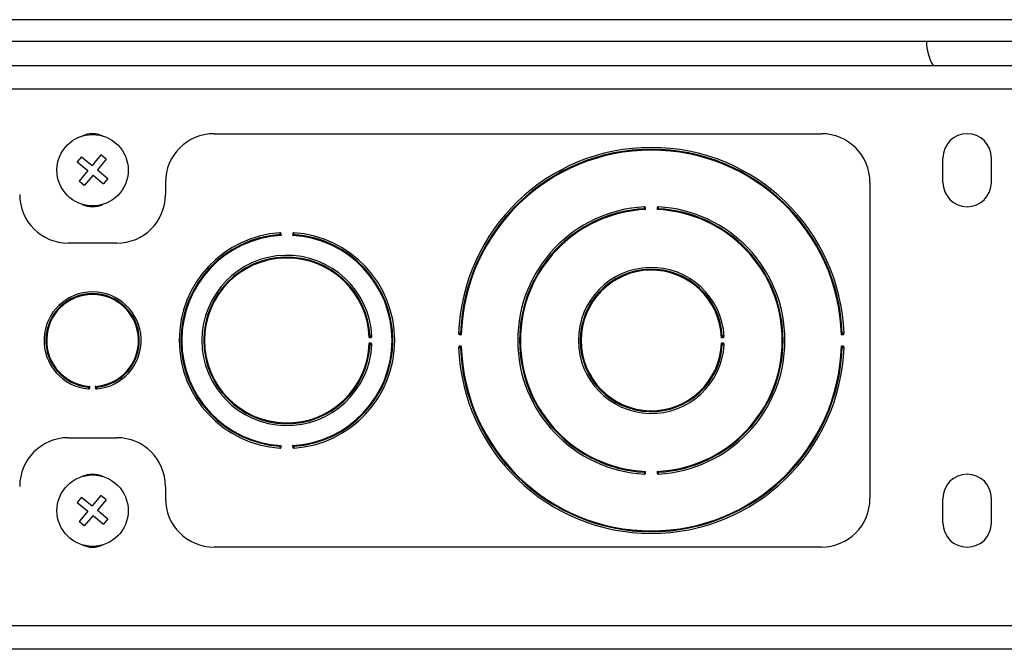
# Model space of a CAD drawing. Units: inches. Extents: x 5 to 302, y 4 to 193.
# Drawn here: x 249 to 254, y 50 to 53 of the extents above; entities that cross this region are included whole.
import ezdxf

# ---------------------------------------------------------------- set-up
doc = ezdxf.new("R2010")
doc.units = ezdxf.units.IN
doc.header["$LTSCALE"] = 18
doc.header["$MEASUREMENT"] = 0

msp = doc.modelspace()

# ---------------------------------------------------------------- linework, layer by layer
for p, q in [((264.1611, 53.2854), (244.0492, 53.2854)), ((244.0492, 53.1743), (264.1993, 53.1743)), ((244.0291, 53.0493), (263.9945, 53.0493)), ((264.4033, 52.9282), (243.5162, 52.9282)), ((250.0847, 52.6993), (253.2097, 52.6993)), ((249.5021, 52.5903), (249.4574, 52.5365)), ((249.5291, 52.568), (249.5021, 52.5903)), ((249.4035, 52.5812), (249.3812, 52.5542)), ((249.3812, 52.5542), (249.4351, 52.5095)), ((249.4035, 52.5812), (249.4574, 52.5365)), ((249.5291, 52.568), (249.4844, 52.5141)), ((253.8347, 52.4493), (253.8347, 52.5743)), ((254.0847, 52.4493), (254.0847, 52.5743)), ((249.4351, 52.5095), (249.3904, 52.4557)), ((249.462, 52.4872), (249.4173, 52.4333)), ((249.462, 52.4872), (249.5159, 52.4425)), ((249.4844, 52.5141), (249.5382, 52.4694)), ((249.4173, 52.4333), (249.3904, 52.4557)), ((249.5382, 52.4694), (249.5159, 52.4425)), ((249.8347, 52.4493), (249.8347, 52.3868)), ((253.4597, 52.4493), (253.4597, 50.8243)), ((252.3054, 52.31), (252.3049, 52.3202)), ((252.3645, 52.3202), (252.364, 52.31)), ((250.4306, 52.1769), (250.4299, 52.1871)), ((250.4895, 52.1871), (250.4889, 52.1769)), ((249.5847, 52.1368), (249.3347, 52.1368)), ((250.8833, 51.6512), (250.8935, 51.6517)), ((251.3466, 51.6667), (251.3568, 51.6663)), ((251.3484, 51.6735), (251.3483, 51.6714)), ((252.6958, 51.6511), (252.706, 51.6516)), ((253.3126, 51.6663), (253.3228, 51.6667)), ((253.3211, 51.6714), (253.321, 51.6735)), ((250.8935, 51.622), (250.8833, 51.6224)), ((251.3568, 51.6073), (251.3466, 51.6069)), ((251.3483, 51.6022), (251.3484, 51.6001)), ((252.706, 51.622), (252.6958, 51.6225)), ((253.3228, 51.6069), (253.3126, 51.6073)), ((253.321, 51.6001), (253.3211, 51.6022)), ((249.445, 51.3907), (249.4458, 51.4009)), ((249.4736, 51.4009), (249.4744, 51.3907)), ((249.3347, 51.1368), (249.5847, 51.1368)), ((250.4299, 51.0865), (250.4306, 51.0968)), ((250.4889, 51.0968), (250.4895, 51.0865)), ((252.3049, 50.9534), (252.3054, 50.9636)), ((252.364, 50.9636), (252.3645, 50.9534)), ((249.8347, 50.8868), (249.8347, 50.8243)), ((249.4035, 50.8312), (249.3812, 50.8042)), ((249.4035, 50.8312), (249.4574, 50.7865)), ((249.5021, 50.8403), (249.4574, 50.7865)), ((249.5291, 50.818), (249.4844, 50.7641)), ((249.5291, 50.818), (249.5021, 50.8403)), ((253.8347, 50.6993), (253.8347, 50.8243)), ((254.0847, 50.6993), (254.0847, 50.8243)), ((249.3812, 50.8042), (249.4351, 50.7595)), ((249.4844, 50.7641), (249.5382, 50.7194)), ((249.4351, 50.7595), (249.3904, 50.7057)), ((249.462, 50.7372), (249.4173, 50.6833)), ((249.462, 50.7372), (249.5159, 50.6925)), ((249.5382, 50.7194), (249.5159, 50.6925)), ((249.4173, 50.6833), (249.3904, 50.7057)), ((253.2097, 50.5743), (250.0847, 50.5743)), ((264.439, 50.1704), (243.4804, 50.1704)), ((264.6533, 50.0493), (243.2662, 50.0493))]:
    msp.add_line(p, q)
for centre in [(249.4597, 52.5118), (249.4597, 50.7618)]:
    msp.add_circle(centre, 0.1835)
for centre, radius, start, end in [((254.0005, 53.1744), 0.25, 180, 210.0313), ((249.4597, 52.5743), 0.125, 64.8265, 115.1735), ((250.0847, 52.4493), 0.25, 90, 180), ((253.2097, 52.4493), 0.25, 0, 90), ((253.9597, 52.5743), 0.125, 0, 180), ((252.3347, 51.6368), 0.992, 2.0364, 177.9636), ((252.3347, 51.6368), 0.9827, 2.0964, 177.9036), ((252.3347, 51.6368), 0.9783, 1.7291, 178.2709), ((253.9597, 52.4493), 0.125, 180, 0), ((249.3347, 52.3868), 0.25, 180, 270), ((249.5847, 52.3868), 0.25, 270, 0), ((249.4597, 52.4493), 0.125, 244.8265, 295.1735), ((252.3347, 51.6368), 0.6875, 92.939, 267.061), ((252.3347, 51.6368), 0.6782, 93.0259, 266.9741), ((252.3347, 51.6368), 0.6738, 92.493, 267.507), ((252.3962, 50.3943), 1.9265, 92.8547, 92.9183), ((252.2981, 52.3167), 0.00276, 288.1073, 347.8367), ((252.3347, 51.6368), 0.6738, 272.493, 87.507), ((252.3714, 52.3167), 0.00276, 192.1633, 251.8927), ((252.2733, 50.3943), 1.9265, 87.0817, 87.1453), ((252.3347, 51.6368), 0.6875, 272.939, 87.061), ((252.3347, 51.6368), 0.6782, 273.0259, 86.9741), ((250.4597, 51.6368), 0.5545, 93.6448, 266.3552), ((250.521, 50.6371), 1.5511, 93.5401, 93.6192), ((250.4231, 52.1834), 0.00276, 288.827, 348.5448), ((250.4963, 52.1834), 0.00276, 191.4552, 251.173), ((250.3984, 50.6371), 1.5511, 86.3808, 86.4599), ((250.4597, 51.6368), 0.5545, 273.6448, 86.3552), ((250.4597, 51.6368), 0.5452, 93.7528, 266.2472), ((250.4597, 51.6368), 0.5408, 93.0892, 266.9108), ((250.4597, 51.6368), 0.5408, 273.0892, 86.9108), ((250.4597, 51.6368), 0.5452, 273.7528, 86.2472), ((250.4597, 51.6368), 0.4375, 2.6531, 357.3469), ((250.4597, 51.6368), 0.4282, 2.7905, 357.2095), ((250.4597, 51.6368), 0.4238, 1.9442, 358.0558), ((252.3347, 51.6368), 0.375, 3.0957, 356.9043), ((252.3347, 51.6368), 0.3657, 3.2565, 356.7435), ((252.3347, 51.6368), 0.3613, 2.2644, 357.7356), ((249.4597, 51.6368), 0.25, 274.6464, 265.3536), ((249.4597, 51.6368), 0.2407, 274.8905, 265.1095), ((249.4597, 51.6368), 0.2363, 273.3763, 266.6237), ((250.89, 51.6585), 0.00276, 197.8546, 257.5561), ((249.6721, 51.6027), 1.2208, 2.5201, 2.6205), ((251.3501, 51.6736), 0.00276, 283.0687, 342.813), ((252.7024, 51.6585), 0.00276, 198.3126, 258.0012), ((251.6611, 51.6027), 1.0444, 2.9402, 3.0576), ((253.3194, 51.6736), 0.00276, 197.187, 256.9313), ((250.89, 51.6151), 0.00276, 102.4439, 162.1454), ((249.6721, 51.671), 1.2208, 357.3795, 357.4799), ((252.3347, 51.6368), 0.992, 182.0364, 357.9636), ((251.3501, 51.6001), 0.00276, 17.187, 76.9313), ((252.3347, 51.6368), 0.9827, 182.0964, 357.9036), ((252.3347, 51.6368), 0.9783, 181.7291, 358.2709), ((252.7024, 51.6152), 0.00276, 101.9988, 161.6874), ((251.6611, 51.6709), 1.0444, 356.9424, 357.0598), ((253.3194, 51.6001), 0.00276, 103.0687, 162.813), ((249.4936, 52.0821), 0.6916, 265.4109, 265.5881), ((249.4383, 51.3944), 0.00276, 10.4391, 70.0818), ((249.4812, 51.3944), 0.00276, 109.9182, 169.5609), ((249.4259, 52.0821), 0.6916, 274.4119, 274.5891), ((249.3347, 50.8868), 0.25, 90, 180), ((249.5847, 50.8868), 0.25, 0, 90), ((250.521, 52.6365), 1.5511, 266.3808, 266.4599), ((250.4231, 51.0902), 0.00276, 11.4552, 71.173), ((250.4963, 51.0902), 0.00276, 108.827, 168.5448), ((250.3984, 52.6365), 1.5511, 273.5401, 273.6192), ((249.4597, 50.8243), 0.125, 64.8265, 115.1735), ((252.3962, 52.8793), 1.9265, 267.0817, 267.1453), ((252.2981, 50.957), 0.00276, 12.1633, 71.8927), ((252.3714, 50.957), 0.00276, 108.1073, 167.8367), ((252.2733, 52.8793), 1.9265, 272.8547, 272.9183), ((253.9597, 50.8243), 0.125, 0, 180), ((250.0847, 50.8243), 0.25, 180, 270), ((253.2097, 50.8243), 0.25, 270, 0), ((253.9597, 50.6993), 0.125, 180, 0), ((249.4597, 50.6993), 0.125, 244.8265, 295.1735)]:
    msp.add_arc(centre, radius, start, end)
for points, knots in [([(252.2995, 52.3234), (252.2994, 52.3234), (252.2993, 52.3234), (252.299, 52.3233), (252.2988, 52.3232), (252.2985, 52.3228), (252.2983, 52.3223), (252.2982, 52.3217), (252.2981, 52.321), (252.298, 52.3203), (252.298, 52.3195), (252.298, 52.3189), (252.2981, 52.3185), (252.2981, 52.3183)], [0, 0, 0, 0, 0.05379, 0.10791, 0.212409, 0.319765, 0.431808, 0.547806, 0.649542, 0.754287, 0.851893, 0.952141, 1, 1, 1, 1]), ([(252.2981, 52.3183), (252.2981, 52.3182), (252.2981, 52.3175), (252.2982, 52.3163), (252.2985, 52.3149), (252.2988, 52.3143), (252.2989, 52.314)], [0, 0, 0, 0, 0.091366, 0.393764, 0.702255, 1, 1, 1, 1]), ([(252.2989, 52.314), (252.2994, 52.3137), (252.3007, 52.3129), (252.303, 52.3115), (252.3046, 52.3105), (252.3054, 52.31), (252.3054, 52.31)], [0, 0, 0, 0, 0.288879, 0.688404, 0.98691, 1, 1, 1, 1]), ([(252.3049, 52.3202), (252.3049, 52.3203), (252.3043, 52.3206), (252.3034, 52.3215), (252.3021, 52.3226), (252.3007, 52.3233), (252.2998, 52.3234), (252.2995, 52.3234)], [0, 0, 0, 0, 0.013794, 0.296914, 0.579574, 0.822846, 1, 1, 1, 1]), ([(252.3002, 52.3184), (252.3002, 52.3185), (252.3002, 52.3187), (252.3002, 52.3189), (252.3002, 52.3191), (252.3002, 52.3193), (252.3002, 52.3195), (252.3002, 52.3197), (252.3002, 52.3199), (252.3003, 52.3201), (252.3003, 52.3203), (252.3003, 52.3204), (252.3004, 52.3206), (252.3004, 52.3207), (252.3005, 52.3208), (252.3005, 52.3209), (252.3006, 52.321), (252.3007, 52.3211), (252.3008, 52.3211), (252.3009, 52.3212), (252.3009, 52.3212), (252.301, 52.3212), (252.3012, 52.3212), (252.3013, 52.3213), (252.3014, 52.3212), (252.3016, 52.3212), (252.3019, 52.3212), (252.3021, 52.3211), (252.3024, 52.321), (252.3027, 52.3208), (252.3031, 52.3207), (252.3035, 52.3205), (252.3039, 52.3204), (252.3042, 52.3203), (252.3044, 52.3203), (252.3046, 52.3202), (252.3048, 52.3202), (252.3049, 52.3202)], [0, 0, 0, 0, 0.0259609, 0.0521649, 0.0784571, 0.1050345, 0.1317164, 0.157363, 0.183126, 0.2092973, 0.2356338, 0.2556428, 0.2757512, 0.2962055, 0.3167964, 0.3406742, 0.359152, 0.3777602, 0.3967839, 0.4159518, 0.4337342, 0.4544954, 0.4754081, 0.4967423, 0.5181989, 0.5543185, 0.5908145, 0.6282152, 0.6658343, 0.7194162, 0.7733405, 0.8281629, 0.8833917, 0.9120096, 0.9407887, 0.9702355, 1, 1, 1, 1]), ([(252.3008, 52.3161), (252.3007, 52.3162), (252.3005, 52.3166), (252.3003, 52.3173), (252.3002, 52.318), (252.3002, 52.3184), (252.3002, 52.3184)], [0, 0, 0, 0, 0.272954, 0.58052, 0.901475, 1, 1, 1, 1]), ([(252.3054, 52.31), (252.3054, 52.31), (252.3051, 52.3104), (252.3046, 52.3111), (252.3038, 52.3121), (252.3029, 52.3133), (252.302, 52.3144), (252.3013, 52.3154), (252.3009, 52.3158), (252.3008, 52.3161)], [0, 0, 0, 0, 0.013051, 0.161555, 0.311015, 0.509084, 0.710668, 0.853541, 1, 1, 1, 1]), ([(252.3687, 52.3161), (252.3683, 52.3156), (252.3674, 52.3144), (252.3657, 52.3123), (252.3646, 52.3107), (252.364, 52.31), (252.364, 52.31)], [0, 0, 0, 0, 0.2889771, 0.6885586, 0.9869209, 1, 1, 1, 1]), ([(252.364, 52.31), (252.364, 52.31), (252.3648, 52.3105), (252.3664, 52.3115), (252.3687, 52.3129), (252.37, 52.3137), (252.3705, 52.314)], [0, 0, 0, 0, 0.0130899, 0.3115958, 0.7111214, 1, 1, 1, 1]), ([(252.37, 52.3234), (252.3696, 52.3234), (252.3687, 52.3233), (252.3673, 52.3226), (252.366, 52.3215), (252.3651, 52.3206), (252.3646, 52.3203), (252.3645, 52.3202)], [0, 0, 0, 0, 0.177154, 0.420426, 0.703086, 0.986206, 1, 1, 1, 1]), ([(252.3645, 52.3202), (252.3646, 52.3202), (252.365, 52.3202), (252.366, 52.3205), (252.3672, 52.3211), (252.3681, 52.3213), (252.3685, 52.3212), (252.3688, 52.321), (252.3691, 52.3206), (252.3692, 52.3199), (252.3692, 52.3191), (252.3692, 52.3187), (252.3692, 52.3184)], [0, 0, 0, 0, 0.016716, 0.152364, 0.381051, 0.506691, 0.587051, 0.628967, 0.717605, 0.81836, 0.922809, 1, 1, 1, 1]), ([(252.3692, 52.3184), (252.3692, 52.3182), (252.3691, 52.3176), (252.369, 52.3168), (252.3688, 52.3163), (252.3687, 52.3161), (252.3687, 52.3161)], [0, 0, 0, 0, 0.323766, 0.629268, 0.90393, 1, 1, 1, 1]), ([(252.3713, 52.3183), (252.3714, 52.3187), (252.3714, 52.3196), (252.3714, 52.321), (252.3712, 52.3223), (252.3708, 52.3232), (252.3702, 52.3233), (252.37, 52.3234)], [0, 0, 0, 0, 0.142652, 0.342412, 0.550814, 0.749201, 1, 1, 1, 1]), ([(252.3705, 52.314), (252.3706, 52.3141), (252.3708, 52.3145), (252.371, 52.3153), (252.3712, 52.3167), (252.3713, 52.3178), (252.3713, 52.3183)], [0, 0, 0, 0, 0.107309, 0.398631, 0.697921, 1, 1, 1, 1]), ([(250.4245, 52.1902), (250.4244, 52.1902), (250.4243, 52.1902), (250.424, 52.1901), (250.4238, 52.1899), (250.4235, 52.1896), (250.4233, 52.1891), (250.4232, 52.1885), (250.4231, 52.1878), (250.4231, 52.1871), (250.4231, 52.1863), (250.4231, 52.1856), (250.4231, 52.1852), (250.4231, 52.1851)], [0, 0, 0, 0, 0.053662, 0.107652, 0.212177, 0.319562, 0.431624, 0.547644, 0.649412, 0.754192, 0.851828, 0.952108, 1, 1, 1, 1]), ([(250.4231, 52.1851), (250.4231, 52.1849), (250.4232, 52.1843), (250.4233, 52.183), (250.4236, 52.1817), (250.4239, 52.1811), (250.424, 52.1808)], [0, 0, 0, 0, 0.0917, 0.393983, 0.702365, 1, 1, 1, 1]), ([(250.4299, 52.1871), (250.4299, 52.1871), (250.4293, 52.1874), (250.4284, 52.1883), (250.4271, 52.1895), (250.4257, 52.1901), (250.4248, 52.1902), (250.4245, 52.1902)], [0, 0, 0, 0, 0.013788, 0.297095, 0.579913, 0.822932, 1, 1, 1, 1]), ([(250.4253, 52.1852), (250.4253, 52.1853), (250.4253, 52.1854), (250.4253, 52.1857), (250.4252, 52.1859), (250.4252, 52.1861), (250.4253, 52.1863), (250.4253, 52.1865), (250.4253, 52.1867), (250.4253, 52.1869), (250.4253, 52.1871), (250.4254, 52.1872), (250.4254, 52.1873), (250.4255, 52.1875), (250.4255, 52.1876), (250.4256, 52.1877), (250.4256, 52.1878), (250.4257, 52.1879), (250.4258, 52.1879), (250.4259, 52.188), (250.426, 52.188), (250.4261, 52.188), (250.4262, 52.1881), (250.4263, 52.1881), (250.4265, 52.188), (250.4267, 52.188), (250.4269, 52.188), (250.4272, 52.1879), (250.4274, 52.1878), (250.4278, 52.1876), (250.4282, 52.1875), (250.4286, 52.1873), (250.4289, 52.1872), (250.4292, 52.1872), (250.4294, 52.1871), (250.4297, 52.1871), (250.4298, 52.1871), (250.4299, 52.1871)], [0, 0, 0, 0, 0.025974, 0.052183, 0.078479, 0.105061, 0.131747, 0.157398, 0.183165, 0.209341, 0.235682, 0.255689, 0.275795, 0.296248, 0.316836, 0.340725, 0.359201, 0.377807, 0.396828, 0.415994, 0.433792, 0.454869, 0.476104, 0.497779, 0.519581, 0.555783, 0.59236, 0.629836, 0.66753, 0.721024, 0.774857, 0.829581, 0.884713, 0.913016, 0.941477, 0.970585, 1, 1, 1, 1]), ([(250.4258, 52.1829), (250.4257, 52.183), (250.4255, 52.1834), (250.4254, 52.1841), (250.4253, 52.1848), (250.4253, 52.1851), (250.4253, 52.1852)], [0, 0, 0, 0, 0.272837, 0.580278, 0.901109, 1, 1, 1, 1]), ([(250.4306, 52.1769), (250.4305, 52.1769), (250.4303, 52.1772), (250.4297, 52.1779), (250.4289, 52.179), (250.428, 52.1801), (250.4271, 52.1812), (250.4264, 52.1822), (250.426, 52.1826), (250.4258, 52.1829)], [0, 0, 0, 0, 0.013045, 0.161804, 0.311522, 0.509468, 0.710924, 0.85367, 1, 1, 1, 1]), ([(250.4936, 52.1829), (250.4932, 52.1824), (250.4922, 52.1812), (250.4906, 52.1791), (250.4894, 52.1776), (250.4889, 52.1769), (250.4889, 52.1769)], [0, 0, 0, 0, 0.288721, 0.688051, 0.986927, 1, 1, 1, 1]), ([(250.495, 52.1902), (250.4946, 52.1902), (250.4937, 52.1901), (250.4923, 52.1895), (250.491, 52.1883), (250.4901, 52.1874), (250.4895, 52.1871), (250.4895, 52.1871)], [0, 0, 0, 0, 0.1770681, 0.4200868, 0.7029045, 0.9862121, 1, 1, 1, 1]), ([(250.4895, 52.1871), (250.4896, 52.1871), (250.4901, 52.1871), (250.4911, 52.1874), (250.4922, 52.1879), (250.4932, 52.1881), (250.4935, 52.188), (250.4938, 52.1878), (250.494, 52.1874), (250.4942, 52.1867), (250.4942, 52.1859), (250.4942, 52.1854), (250.4941, 52.1852)], [0, 0, 0, 0, 0.035743, 0.171523, 0.399823, 0.521652, 0.601734, 0.629045, 0.717694, 0.81846, 0.922927, 1, 1, 1, 1]), ([(250.4941, 52.1852), (250.4941, 52.1849), (250.4941, 52.1844), (250.4939, 52.1836), (250.4938, 52.1831), (250.4936, 52.1829), (250.4936, 52.1829)], [0, 0, 0, 0, 0.323709, 0.629166, 0.903751, 1, 1, 1, 1]), ([(250.4963, 52.1851), (250.4963, 52.1855), (250.4964, 52.1864), (250.4963, 52.1878), (250.4961, 52.189), (250.4958, 52.19), (250.4952, 52.1901), (250.495, 52.1902)], [0, 0, 0, 0, 0.142462, 0.342282, 0.550725, 0.749161, 1, 1, 1, 1]), ([(250.4954, 52.1808), (250.4954, 52.1809), (250.4956, 52.1813), (250.4959, 52.1821), (250.4962, 52.1835), (250.4962, 52.1846), (250.4963, 52.1851)], [0, 0, 0, 0, 0.10751, 0.398748, 0.697988, 1, 1, 1, 1]), ([(250.424, 52.1808), (250.4246, 52.1805), (250.4259, 52.1797), (250.4281, 52.1783), (250.4298, 52.1773), (250.4305, 52.1769), (250.4306, 52.1769)], [0, 0, 0, 0, 0.2885988, 0.6878588, 0.9869133, 1, 1, 1, 1]), ([(250.4889, 52.1769), (250.4889, 52.1769), (250.4896, 52.1773), (250.4913, 52.1783), (250.4936, 52.1797), (250.4949, 52.1805), (250.4954, 52.1808)], [0, 0, 0, 0, 0.013087, 0.312141, 0.711401, 1, 1, 1, 1]), ([(250.8874, 51.6577), (250.887, 51.6571), (250.8862, 51.6559), (250.8848, 51.6536), (250.8838, 51.6519), (250.8833, 51.6512), (250.8833, 51.6512)], [0, 0, 0, 0, 0.2882091, 0.6870961, 0.9869178, 1, 1, 1, 1]), ([(250.8833, 51.6512), (250.8833, 51.6512), (250.884, 51.6517), (250.8856, 51.6529), (250.8877, 51.6545), (250.8889, 51.6554), (250.8894, 51.6558)], [0, 0, 0, 0, 0.013065, 0.312659, 0.711636, 1, 1, 1, 1]), ([(250.8917, 51.6585), (250.8915, 51.6585), (250.8908, 51.6584), (250.8896, 51.6583), (250.8882, 51.6581), (250.8877, 51.6578), (250.8874, 51.6577)], [0, 0, 0, 0, 0.092165, 0.394288, 0.702519, 1, 1, 1, 1]), ([(250.8894, 51.6558), (250.8896, 51.6559), (250.8899, 51.6561), (250.8907, 51.6562), (250.8913, 51.6563), (250.8917, 51.6563), (250.8918, 51.6563)], [0, 0, 0, 0, 0.272675, 0.579941, 0.900601, 1, 1, 1, 1]), ([(250.8967, 51.6571), (250.8967, 51.6572), (250.8967, 51.6574), (250.8965, 51.6578), (250.896, 51.6581), (250.895, 51.6584), (250.8937, 51.6585), (250.8925, 51.6585), (250.8918, 51.6585), (250.8917, 51.6585)], [0, 0, 0, 0, 0.10745, 0.177875, 0.364205, 0.553033, 0.747279, 0.944146, 1, 1, 1, 1]), ([(250.8918, 51.6563), (250.8918, 51.6563), (250.8922, 51.6564), (250.8929, 51.6564), (250.8936, 51.6563), (250.8942, 51.6561), (250.8944, 51.6558), (250.8946, 51.6555), (250.8946, 51.6552), (250.8945, 51.6546), (250.8941, 51.6537), (250.8936, 51.6526), (250.8935, 51.6519), (250.8935, 51.6517)], [0, 0, 0, 0, 0.03033, 0.135645, 0.233511, 0.321224, 0.403158, 0.434141, 0.539417, 0.552027, 0.732131, 0.924032, 1, 1, 1, 1]), ([(250.8935, 51.6517), (250.8936, 51.6517), (250.8939, 51.6522), (250.8948, 51.6531), (250.896, 51.6544), (250.8967, 51.6558), (250.8967, 51.6567), (250.8967, 51.6571)], [0, 0, 0, 0, 0.0137791, 0.2973465, 0.5803828, 0.8230505, 1, 1, 1, 1]), ([(251.3484, 51.6735), (251.348, 51.6735), (251.3471, 51.6736), (251.3457, 51.6735), (251.3445, 51.6733), (251.3435, 51.6729), (251.3434, 51.6724), (251.3433, 51.6721)], [0, 0, 0, 0, 0.142895, 0.342578, 0.550929, 0.749251, 1, 1, 1, 1]), ([(251.3433, 51.6721), (251.3434, 51.6717), (251.3434, 51.6708), (251.3442, 51.6694), (251.3453, 51.6681), (251.3462, 51.6673), (251.3466, 51.6667), (251.3466, 51.6667)], [0, 0, 0, 0, 0.177263, 0.42086, 0.703317, 0.986197, 1, 1, 1, 1]), ([(251.3466, 51.6667), (251.3466, 51.6667), (251.3466, 51.6672), (251.3463, 51.6682), (251.3457, 51.6693), (251.3455, 51.6702), (251.3456, 51.6707), (251.3458, 51.671), (251.3462, 51.6712), (251.3469, 51.6714), (251.3476, 51.6714), (251.3481, 51.6714), (251.3483, 51.6714)], [0, 0, 0, 0, 0.017255, 0.152709, 0.381253, 0.50693, 0.586897, 0.628893, 0.717511, 0.818246, 0.922664, 1, 1, 1, 1]), ([(251.3483, 51.6714), (251.3486, 51.6714), (251.3492, 51.6713), (251.3499, 51.6712), (251.3504, 51.6711), (251.3506, 51.6709), (251.3507, 51.6709)], [0, 0, 0, 0, 0.323839, 0.629399, 0.904159, 1, 1, 1, 1]), ([(251.3527, 51.6728), (251.3526, 51.6728), (251.3523, 51.673), (251.3514, 51.6732), (251.35, 51.6734), (251.3489, 51.6735), (251.3484, 51.6735)], [0, 0, 0, 0, 0.107052, 0.39848, 0.697836, 1, 1, 1, 1]), ([(251.3507, 51.6709), (251.3512, 51.6705), (251.3524, 51.6696), (251.3546, 51.668), (251.3561, 51.6669), (251.3568, 51.6664), (251.3568, 51.6663)], [0, 0, 0, 0, 0.289302, 0.689201, 0.986913, 1, 1, 1, 1]), ([(251.3568, 51.6663), (251.3568, 51.6664), (251.3563, 51.6671), (251.3553, 51.6687), (251.3538, 51.671), (251.353, 51.6722), (251.3527, 51.6728)], [0, 0, 0, 0, 0.013094, 0.310906, 0.710766, 1, 1, 1, 1]), ([(252.6998, 51.6576), (252.6995, 51.6571), (252.6987, 51.6558), (252.6973, 51.6535), (252.6962, 51.6519), (252.6958, 51.6511), (252.6958, 51.6511)], [0, 0, 0, 0, 0.2878988, 0.6864862, 0.9869214, 1, 1, 1, 1]), ([(252.6958, 51.6511), (252.6958, 51.6511), (252.6965, 51.6516), (252.698, 51.6528), (252.7001, 51.6544), (252.7013, 51.6554), (252.7018, 51.6558)], [0, 0, 0, 0, 0.013059, 0.313227, 0.711921, 1, 1, 1, 1]), ([(252.7041, 51.6584), (252.7039, 51.6584), (252.7032, 51.6584), (252.702, 51.6583), (252.7007, 51.658), (252.7001, 51.6577), (252.6998, 51.6576)], [0, 0, 0, 0, 0.092535, 0.39453, 0.702642, 1, 1, 1, 1]), ([(252.7018, 51.6558), (252.702, 51.6558), (252.7023, 51.656), (252.7031, 51.6562), (252.7037, 51.6563), (252.7041, 51.6563), (252.7042, 51.6563)], [0, 0, 0, 0, 0.272546, 0.579673, 0.900196, 1, 1, 1, 1]), ([(252.7092, 51.6571), (252.7091, 51.6572), (252.7091, 51.6574), (252.7089, 51.6578), (252.7084, 51.6581), (252.7074, 51.6584), (252.7061, 51.6585), (252.7049, 51.6585), (252.7042, 51.6584), (252.7041, 51.6584)], [0, 0, 0, 0, 0.107167, 0.176142, 0.362559, 0.551398, 0.745628, 0.942472, 1, 1, 1, 1]), ([(252.7042, 51.6563), (252.7043, 51.6563), (252.7047, 51.6563), (252.7053, 51.6563), (252.706, 51.6562), (252.7066, 51.6561), (252.7069, 51.6558), (252.707, 51.6555), (252.707, 51.6552), (252.7069, 51.6546), (252.7066, 51.6537), (252.706, 51.6526), (252.706, 51.6518), (252.706, 51.6516)], [0, 0, 0, 0, 0.031232, 0.136484, 0.234267, 0.321917, 0.40386, 0.434202, 0.539423, 0.552069, 0.732071, 0.923892, 1, 1, 1, 1]), ([(252.706, 51.6516), (252.706, 51.6517), (252.7063, 51.6522), (252.7072, 51.6531), (252.7084, 51.6544), (252.7091, 51.6558), (252.7091, 51.6567), (252.7092, 51.6571)], [0, 0, 0, 0, 0.013772, 0.297545, 0.580754, 0.823144, 1, 1, 1, 1]), ([(253.3167, 51.6728), (253.3164, 51.6722), (253.3156, 51.671), (253.3141, 51.6687), (253.3131, 51.6671), (253.3126, 51.6664), (253.3126, 51.6663)], [0, 0, 0, 0, 0.289234, 0.689094, 0.986906, 1, 1, 1, 1]), ([(253.3126, 51.6663), (253.3126, 51.6664), (253.3133, 51.6669), (253.3149, 51.668), (253.317, 51.6696), (253.3182, 51.6705), (253.3187, 51.6709)], [0, 0, 0, 0, 0.0130865, 0.310799, 0.7106978, 1, 1, 1, 1]), ([(253.321, 51.6735), (253.3209, 51.6735), (253.3202, 51.6735), (253.319, 51.6734), (253.3176, 51.6732), (253.317, 51.6729), (253.3167, 51.6728)], [0, 0, 0, 0, 0.09094, 0.393486, 0.702114, 1, 1, 1, 1]), ([(253.3187, 51.6709), (253.3189, 51.671), (253.3192, 51.6712), (253.32, 51.6713), (253.3206, 51.6714), (253.321, 51.6714), (253.3211, 51.6714)], [0, 0, 0, 0, 0.273102, 0.580828, 0.901941, 1, 1, 1, 1]), ([(253.3261, 51.6721), (253.3261, 51.6722), (253.326, 51.6724), (253.3258, 51.6728), (253.3253, 51.6731), (253.3243, 51.6734), (253.323, 51.6735), (253.3218, 51.6736), (253.3212, 51.6735), (253.321, 51.6735)], [0, 0, 0, 0, 0.108396, 0.184455, 0.37049, 0.559312, 0.753638, 0.950591, 1, 1, 1, 1]), ([(253.3211, 51.6714), (253.3212, 51.6714), (253.3215, 51.6714), (253.3222, 51.6714), (253.3229, 51.6713), (253.3235, 51.6711), (253.3237, 51.6709), (253.3239, 51.6705), (253.3239, 51.6702), (253.3238, 51.6696), (253.3234, 51.6687), (253.3229, 51.6676), (253.3229, 51.6669), (253.3228, 51.6667)], [0, 0, 0, 0, 0.026849, 0.132396, 0.230584, 0.318547, 0.400465, 0.433938, 0.539395, 0.551885, 0.732327, 0.924497, 1, 1, 1, 1]), ([(253.3228, 51.6667), (253.3229, 51.6667), (253.3232, 51.6673), (253.3241, 51.6681), (253.3253, 51.6694), (253.326, 51.6708), (253.3261, 51.6717), (253.3261, 51.6721)], [0, 0, 0, 0, 0.0138027, 0.2966829, 0.5791398, 0.8227371, 1, 1, 1, 1]), ([(250.8833, 51.6224), (250.8833, 51.6224), (250.8838, 51.6217), (250.8848, 51.62), (250.8862, 51.6178), (250.887, 51.6165), (250.8874, 51.616)], [0, 0, 0, 0, 0.0130822, 0.3129039, 0.7117909, 1, 1, 1, 1]), ([(250.8894, 51.6178), (250.8889, 51.6182), (250.8877, 51.6191), (250.8856, 51.6207), (250.884, 51.6219), (250.8833, 51.6224), (250.8833, 51.6224)], [0, 0, 0, 0, 0.288364, 0.687341, 0.986935, 1, 1, 1, 1]), ([(250.8874, 51.616), (250.8875, 51.6159), (250.8878, 51.6157), (250.8887, 51.6155), (250.8901, 51.6153), (250.8911, 51.6152), (250.8917, 51.6152)], [0, 0, 0, 0, 0.107789, 0.398912, 0.698081, 1, 1, 1, 1]), ([(250.8918, 51.6173), (250.8916, 51.6173), (250.8913, 51.6173), (250.8909, 51.6174), (250.8905, 51.6174), (250.8902, 51.6175), (250.8898, 51.6176), (250.8896, 51.6177), (250.8895, 51.6178), (250.8894, 51.6178), (250.8894, 51.6178)], [0, 0, 0, 0, 0.160631, 0.323498, 0.474903, 0.628907, 0.76463, 0.903657, 0.951723, 1, 1, 1, 1]), ([(250.8917, 51.6152), (250.8921, 51.6151), (250.893, 51.6151), (250.8944, 51.6152), (250.8956, 51.6154), (250.8965, 51.6158), (250.8967, 51.6163), (250.8967, 51.6166)], [0, 0, 0, 0, 0.142199, 0.342102, 0.550601, 0.749107, 1, 1, 1, 1]), ([(250.8935, 51.622), (250.8935, 51.6219), (250.8935, 51.6217), (250.8936, 51.6213), (250.8938, 51.6207), (250.8941, 51.6199), (250.8944, 51.6193), (250.8945, 51.6188), (250.8946, 51.6184), (250.8946, 51.6181), (250.8945, 51.618), (250.8944, 51.6178), (250.8943, 51.6177), (250.8942, 51.6176), (250.8939, 51.6175), (250.8936, 51.6174), (250.8932, 51.6173), (250.8928, 51.6173), (250.8924, 51.6173), (250.8921, 51.6173), (250.8919, 51.6173), (250.8918, 51.6173)], [0, 0, 0, 0, 0.013021, 0.079794, 0.149336, 0.26222, 0.378025, 0.440294, 0.504223, 0.546799, 0.590653, 0.609872, 0.629239, 0.672803, 0.718038, 0.767715, 0.818859, 0.870599, 0.923255, 0.96149, 1, 1, 1, 1]), ([(250.8967, 51.6166), (250.8967, 51.6169), (250.8967, 51.6179), (250.896, 51.6192), (250.8948, 51.6205), (250.8939, 51.6214), (250.8936, 51.6219), (250.8935, 51.622)], [0, 0, 0, 0, 0.17695, 0.419617, 0.702653, 0.986221, 1, 1, 1, 1]), ([(251.3466, 51.6069), (251.3466, 51.6069), (251.3462, 51.6064), (251.3453, 51.6055), (251.3442, 51.6042), (251.3434, 51.6029), (251.3434, 51.6019), (251.3433, 51.6016)], [0, 0, 0, 0, 0.013803, 0.296683, 0.57914, 0.822737, 1, 1, 1, 1]), ([(251.3433, 51.6016), (251.3434, 51.6014), (251.3434, 51.6011), (251.3439, 51.6006), (251.3449, 51.6002), (251.3464, 51.6001), (251.3476, 51.6001), (251.3483, 51.6001), (251.3484, 51.6001)], [0, 0, 0, 0, 0.108502, 0.320245, 0.547971, 0.754279, 0.952028, 1, 1, 1, 1]), ([(251.3483, 51.6022), (251.3482, 51.6022), (251.348, 51.6022), (251.3477, 51.6022), (251.3473, 51.6022), (251.3468, 51.6023), (251.3465, 51.6023), (251.3462, 51.6024), (251.346, 51.6025), (251.3458, 51.6026), (251.3457, 51.6028), (251.3456, 51.6029), (251.3456, 51.6031), (251.3455, 51.6032), (251.3455, 51.6035), (251.3456, 51.6039), (251.3458, 51.6045), (251.3461, 51.6052), (251.3464, 51.6058), (251.3466, 51.6064), (251.3466, 51.6068), (251.3466, 51.6069)], [0, 0, 0, 0, 0.025964, 0.078468, 0.131731, 0.18314, 0.235635, 0.275763, 0.316811, 0.340693, 0.37778, 0.415972, 0.433747, 0.474598, 0.516511, 0.588883, 0.663715, 0.77145, 0.881726, 0.939939, 1, 1, 1, 1]), ([(251.3507, 51.6027), (251.3506, 51.6027), (251.3505, 51.6026), (251.3502, 51.6025), (251.3498, 51.6024), (251.3494, 51.6023), (251.349, 51.6023), (251.3486, 51.6023), (251.3484, 51.6022), (251.3483, 51.6022)], [0, 0, 0, 0, 0.134566, 0.273469, 0.425638, 0.581261, 0.740502, 0.90218, 1, 1, 1, 1]), ([(251.3484, 51.6001), (251.3486, 51.6001), (251.3492, 51.6001), (251.3504, 51.6002), (251.3518, 51.6005), (251.3524, 51.6007), (251.3527, 51.6009)], [0, 0, 0, 0, 0.09094, 0.393486, 0.702114, 1, 1, 1, 1]), ([(251.3568, 51.6073), (251.3568, 51.6073), (251.3561, 51.6068), (251.3546, 51.6056), (251.3524, 51.604), (251.3512, 51.6031), (251.3507, 51.6027)], [0, 0, 0, 0, 0.013087, 0.310799, 0.710698, 1, 1, 1, 1]), ([(251.3527, 51.6009), (251.3529, 51.6011), (251.3532, 51.6016), (251.3538, 51.6026), (251.3546, 51.6038), (251.3554, 51.605), (251.3561, 51.6062), (251.3566, 51.6069), (251.3568, 51.6073), (251.3568, 51.6073)], [0, 0, 0, 0, 0.142605, 0.289592, 0.487528, 0.689524, 0.837737, 0.986934, 1, 1, 1, 1]), ([(252.6958, 51.6225), (252.6958, 51.6225), (252.6962, 51.6218), (252.6973, 51.6201), (252.6987, 51.6179), (252.6995, 51.6166), (252.6998, 51.616)], [0, 0, 0, 0, 0.013079, 0.313514, 0.712101, 1, 1, 1, 1]), ([(252.7018, 51.6179), (252.7016, 51.6181), (252.7011, 51.6184), (252.7002, 51.6191), (252.6991, 51.62), (252.6979, 51.6209), (252.6968, 51.6217), (252.6962, 51.6222), (252.6958, 51.6225), (252.6958, 51.6225)], [0, 0, 0, 0, 0.142035, 0.288438, 0.4858, 0.687203, 0.836587, 0.986969, 1, 1, 1, 1]), ([(252.6998, 51.616), (252.6999, 51.616), (252.7002, 51.6158), (252.7011, 51.6155), (252.7025, 51.6153), (252.7036, 51.6152), (252.7041, 51.6152)], [0, 0, 0, 0, 0.10801, 0.399041, 0.698155, 1, 1, 1, 1]), ([(252.7042, 51.6173), (252.704, 51.6173), (252.7038, 51.6174), (252.7033, 51.6174), (252.7029, 51.6175), (252.7026, 51.6175), (252.7023, 51.6176), (252.702, 51.6177), (252.7019, 51.6178), (252.7019, 51.6179), (252.7018, 51.6179)], [0, 0, 0, 0, 0.160601, 0.323435, 0.474816, 0.628796, 0.764476, 0.90346, 0.951624, 1, 1, 1, 1]), ([(252.7041, 51.6152), (252.7045, 51.6152), (252.7054, 51.6151), (252.7068, 51.6152), (252.708, 51.6154), (252.7086, 51.6157), (252.709, 51.616), (252.7091, 51.6163), (252.7092, 51.6166)], [0, 0, 0, 0, 0.14189, 0.341717, 0.550112, 0.748533, 0.796559, 1, 1, 1, 1]), ([(252.706, 51.622), (252.706, 51.622), (252.706, 51.6217), (252.706, 51.6213), (252.7062, 51.6207), (252.7065, 51.62), (252.7068, 51.6193), (252.707, 51.6188), (252.707, 51.6184), (252.707, 51.6182), (252.7069, 51.618), (252.7069, 51.6179), (252.7068, 51.6177), (252.7066, 51.6176), (252.7063, 51.6175), (252.706, 51.6174), (252.7056, 51.6174), (252.7052, 51.6173), (252.7049, 51.6173), (252.7045, 51.6173), (252.7043, 51.6173), (252.7042, 51.6173)], [0, 0, 0, 0, 0.0116718, 0.0785429, 0.1482172, 0.2611058, 0.3769103, 0.4392595, 0.5032624, 0.5425222, 0.5827541, 0.6083674, 0.6293116, 0.6728833, 0.7181257, 0.7678097, 0.8189617, 0.8707135, 0.9233816, 0.9615539, 1, 1, 1, 1]), ([(252.7092, 51.6166), (252.7091, 51.6169), (252.7091, 51.6179), (252.7084, 51.6192), (252.7072, 51.6205), (252.7063, 51.6214), (252.706, 51.622), (252.706, 51.622)], [0, 0, 0, 0, 0.176856, 0.419246, 0.702455, 0.986228, 1, 1, 1, 1]), ([(253.3126, 51.6073), (253.3126, 51.6073), (253.3131, 51.6066), (253.3141, 51.6049), (253.3156, 51.6027), (253.3164, 51.6014), (253.3167, 51.6009)], [0, 0, 0, 0, 0.013094, 0.310906, 0.710766, 1, 1, 1, 1]), ([(253.3187, 51.6027), (253.3182, 51.6031), (253.317, 51.604), (253.3149, 51.6056), (253.3133, 51.6068), (253.3126, 51.6073), (253.3126, 51.6073)], [0, 0, 0, 0, 0.289302, 0.689201, 0.986913, 1, 1, 1, 1]), ([(253.3167, 51.6009), (253.3168, 51.6008), (253.3172, 51.6006), (253.318, 51.6004), (253.3194, 51.6002), (253.3205, 51.6001), (253.321, 51.6001)], [0, 0, 0, 0, 0.107052, 0.39848, 0.697836, 1, 1, 1, 1]), ([(253.3211, 51.6022), (253.321, 51.6022), (253.3207, 51.6023), (253.3202, 51.6023), (253.3198, 51.6024), (253.3195, 51.6024), (253.3192, 51.6025), (253.319, 51.6026), (253.3188, 51.6027), (253.3188, 51.6027), (253.3187, 51.6027)], [0, 0, 0, 0, 0.160734, 0.323706, 0.475193, 0.629281, 0.765144, 0.904314, 0.952054, 1, 1, 1, 1]), ([(253.321, 51.6001), (253.3214, 51.6001), (253.3223, 51.6001), (253.3237, 51.6001), (253.325, 51.6003), (253.3259, 51.6008), (253.326, 51.6013), (253.3261, 51.6016)], [0, 0, 0, 0, 0.142895, 0.342578, 0.550929, 0.749251, 1, 1, 1, 1]), ([(253.3228, 51.6069), (253.3228, 51.6069), (253.3228, 51.6067), (253.3229, 51.6062), (253.3231, 51.6056), (253.3234, 51.6049), (253.3237, 51.6042), (253.3239, 51.6037), (253.3239, 51.6034), (253.3239, 51.6031), (253.3238, 51.6029), (253.3238, 51.6028), (253.3237, 51.6027), (253.3235, 51.6026), (253.3232, 51.6024), (253.3229, 51.6023), (253.3226, 51.6023), (253.3222, 51.6022), (253.3218, 51.6022), (253.3214, 51.6022), (253.3212, 51.6022), (253.3211, 51.6022)], [0, 0, 0, 0, 0.017426, 0.083897, 0.153033, 0.26587, 0.381642, 0.443646, 0.50733, 0.546746, 0.587168, 0.608003, 0.629026, 0.672563, 0.71777, 0.767416, 0.818532, 0.870228, 0.92284, 0.96128, 1, 1, 1, 1]), ([(253.3261, 51.6016), (253.3261, 51.6019), (253.326, 51.6029), (253.3253, 51.6042), (253.3241, 51.6055), (253.3232, 51.6064), (253.3229, 51.6069), (253.3228, 51.6069)], [0, 0, 0, 0, 0.177263, 0.42086, 0.703317, 0.986197, 1, 1, 1, 1]), ([(249.4382, 51.3928), (249.4382, 51.3926), (249.4382, 51.3922), (249.4381, 51.3915), (249.4381, 51.3908), (249.4381, 51.3901), (249.4382, 51.3894), (249.4383, 51.3889), (249.4385, 51.3884), (249.4386, 51.3881), (249.4388, 51.3879), (249.4389, 51.3878), (249.4391, 51.3877), (249.4394, 51.3877), (249.4395, 51.3876)], [0, 0, 0, 0, 0.070012, 0.140974, 0.239677, 0.341116, 0.443914, 0.549812, 0.647851, 0.748469, 0.788506, 0.828701, 0.913652, 1, 1, 1, 1]), ([(249.4392, 51.397), (249.4391, 51.3969), (249.4389, 51.3966), (249.4386, 51.3957), (249.4384, 51.3943), (249.4383, 51.3933), (249.4382, 51.3928)], [0, 0, 0, 0, 0.108786, 0.399494, 0.698413, 1, 1, 1, 1]), ([(249.4458, 51.4009), (249.4458, 51.4009), (249.445, 51.4004), (249.4433, 51.3994), (249.441, 51.3981), (249.4397, 51.3973), (249.4392, 51.397)], [0, 0, 0, 0, 0.0130658, 0.3157011, 0.7132053, 1, 1, 1, 1]), ([(249.4395, 51.3876), (249.4396, 51.3876), (249.44, 51.3876), (249.4407, 51.3877), (249.4413, 51.388), (249.4421, 51.3883), (249.4428, 51.3889), (249.4435, 51.3895), (249.4441, 51.3901), (249.4447, 51.3905), (249.4449, 51.3907), (249.445, 51.3907)], [0, 0, 0, 0, 0.087247, 0.176728, 0.295908, 0.418474, 0.559542, 0.702038, 0.843842, 0.986278, 1, 1, 1, 1]), ([(249.445, 51.3907), (249.4449, 51.3907), (249.4447, 51.3907), (249.4445, 51.3907), (249.4442, 51.3906), (249.4439, 51.3905), (249.4436, 51.3904), (249.4432, 51.3903), (249.4428, 51.3901), (249.4424, 51.39), (249.4421, 51.3899), (249.4419, 51.3898), (249.4417, 51.3898), (249.4415, 51.3897), (249.4413, 51.3897), (249.4412, 51.3898), (249.4411, 51.3898), (249.441, 51.3898), (249.4409, 51.3899), (249.4407, 51.39), (249.4407, 51.3901), (249.4406, 51.3902), (249.4405, 51.3903), (249.4405, 51.3904), (249.4404, 51.3906), (249.4404, 51.3908), (249.4404, 51.3909), (249.4403, 51.3911), (249.4403, 51.3913), (249.4403, 51.3915), (249.4403, 51.3918), (249.4403, 51.392), (249.4403, 51.3923), (249.4403, 51.3925), (249.4404, 51.3926)], [0, 0, 0, 0, 0.0296237, 0.0595795, 0.0903904, 0.1214131, 0.1757261, 0.2304737, 0.2861865, 0.3422631, 0.3780019, 0.4139241, 0.4505983, 0.4876469, 0.5076436, 0.5277399, 0.5481889, 0.56878, 0.5945779, 0.629596, 0.6512995, 0.6732129, 0.6957554, 0.7184964, 0.7432582, 0.7682195, 0.7937295, 0.8193974, 0.8452288, 0.8711827, 0.8974795, 0.9238798, 0.9618054, 1, 1, 1, 1]), ([(249.4404, 51.3926), (249.4404, 51.3929), (249.4404, 51.3934), (249.4406, 51.3942), (249.4408, 51.3947), (249.4409, 51.3949), (249.441, 51.3949)], [0, 0, 0, 0, 0.323351, 0.628523, 0.902614, 1, 1, 1, 1]), ([(249.441, 51.3949), (249.4411, 51.395), (249.4413, 51.3954), (249.4418, 51.3959), (249.4422, 51.3965), (249.4427, 51.397), (249.4432, 51.3976), (249.4437, 51.3982), (249.4441, 51.3988), (249.4446, 51.3993), (249.4449, 51.3998), (249.4453, 51.4003), (249.4456, 51.4007), (249.4458, 51.4009), (249.4458, 51.4009)], [0, 0, 0, 0, 0.070484, 0.214268, 0.287432, 0.385594, 0.484341, 0.584589, 0.685239, 0.760361, 0.835615, 0.911247, 0.986998, 1, 1, 1, 1]), ([(249.4802, 51.397), (249.4797, 51.3973), (249.4784, 51.3981), (249.4761, 51.3994), (249.4744, 51.4004), (249.4737, 51.4009), (249.4736, 51.4009)], [0, 0, 0, 0, 0.286795, 0.684299, 0.986934, 1, 1, 1, 1]), ([(249.4736, 51.4009), (249.4737, 51.4009), (249.4742, 51.4002), (249.4754, 51.3987), (249.4771, 51.3966), (249.4781, 51.3954), (249.4785, 51.3949)], [0, 0, 0, 0, 0.013035, 0.315266, 0.712935, 1, 1, 1, 1]), ([(249.4791, 51.3926), (249.4791, 51.3924), (249.4791, 51.3919), (249.4791, 51.3912), (249.479, 51.3905), (249.4788, 51.39), (249.4784, 51.3897), (249.478, 51.3897), (249.4774, 51.3898), (249.4765, 51.3902), (249.4754, 51.3906), (249.4747, 51.3907), (249.4744, 51.3907)], [0, 0, 0, 0, 0.072927, 0.17585, 0.26968, 0.354215, 0.434355, 0.539394, 0.552167, 0.731829, 0.923383, 1, 1, 1, 1]), ([(249.4744, 51.3907), (249.4745, 51.3907), (249.475, 51.3903), (249.4759, 51.3895), (249.4773, 51.3883), (249.4787, 51.3877), (249.4796, 51.3876), (249.48, 51.3876)], [0, 0, 0, 0, 0.013748, 0.298244, 0.582056, 0.823475, 1, 1, 1, 1]), ([(249.4785, 51.3949), (249.4785, 51.3948), (249.4788, 51.3944), (249.4789, 51.3937), (249.479, 51.3931), (249.4791, 51.3927), (249.4791, 51.3926)], [0, 0, 0, 0, 0.27209, 0.578724, 0.898763, 1, 1, 1, 1]), ([(249.48, 51.3876), (249.4801, 51.3877), (249.4804, 51.3877), (249.4809, 51.3881), (249.4812, 51.389), (249.4813, 51.3902), (249.4813, 51.3915), (249.4812, 51.3924), (249.4812, 51.3928)], [0, 0, 0, 0, 0.106177, 0.289287, 0.476577, 0.668999, 0.865266, 1, 1, 1, 1]), ([(249.4812, 51.3928), (249.4812, 51.3929), (249.4811, 51.3936), (249.481, 51.3948), (249.4807, 51.3962), (249.4804, 51.3967), (249.4802, 51.397)], [0, 0, 0, 0, 0.093844, 0.395388, 0.703075, 1, 1, 1, 1]), ([(250.424, 51.0928), (250.424, 51.0927), (250.4238, 51.0924), (250.4235, 51.0915), (250.4233, 51.0901), (250.4232, 51.0891), (250.4231, 51.0885)], [0, 0, 0, 0, 0.10751, 0.398748, 0.697988, 1, 1, 1, 1]), ([(250.4231, 51.0885), (250.4231, 51.0883), (250.4231, 51.088), (250.4231, 51.0873), (250.4231, 51.0866), (250.4231, 51.0859), (250.4232, 51.0852), (250.4233, 51.0846), (250.4235, 51.0842), (250.4237, 51.0838), (250.424, 51.0835), (250.4243, 51.0835), (250.4245, 51.0834)], [0, 0, 0, 0, 0.070619, 0.142215, 0.240757, 0.342024, 0.444725, 0.550517, 0.648428, 0.748905, 0.872159, 1, 1, 1, 1]), ([(250.4306, 51.0968), (250.4305, 51.0967), (250.4298, 51.0963), (250.4281, 51.0953), (250.4259, 51.0939), (250.4246, 51.0931), (250.424, 51.0928)], [0, 0, 0, 0, 0.013087, 0.312141, 0.711401, 1, 1, 1, 1]), ([(250.4245, 51.0834), (250.4246, 51.0834), (250.425, 51.0834), (250.4257, 51.0835), (250.4263, 51.0838), (250.4271, 51.0842), (250.4278, 51.0847), (250.4284, 51.0853), (250.4291, 51.086), (250.4296, 51.0864), (250.4299, 51.0865), (250.4299, 51.0865)], [0, 0, 0, 0, 0.0875167, 0.1772684, 0.2972386, 0.4206127, 0.561208, 0.7031675, 0.8443572, 0.9862385, 1, 1, 1, 1]), ([(250.4299, 51.0865), (250.4299, 51.0865), (250.4297, 51.0865), (250.4295, 51.0865), (250.4293, 51.0865), (250.429, 51.0864), (250.4287, 51.0863), (250.4283, 51.0862), (250.4279, 51.086), (250.4275, 51.0859), (250.4271, 51.0857), (250.4269, 51.0857), (250.4267, 51.0856), (250.4265, 51.0856), (250.4263, 51.0856), (250.4261, 51.0856), (250.426, 51.0856), (250.4259, 51.0857), (250.4258, 51.0857), (250.4257, 51.0858), (250.4256, 51.0859), (250.4255, 51.086), (250.4255, 51.0861), (250.4254, 51.0863), (250.4254, 51.0864), (250.4253, 51.0866), (250.4253, 51.0868), (250.4253, 51.0869), (250.4253, 51.0871), (250.4253, 51.0873), (250.4252, 51.0876), (250.4252, 51.0878), (250.4253, 51.0881), (250.4253, 51.0883), (250.4253, 51.0884)], [0, 0, 0, 0, 0.014695, 0.047833, 0.081398, 0.115975, 0.150778, 0.207022, 0.263652, 0.321326, 0.37949, 0.410491, 0.44165, 0.473433, 0.505512, 0.525834, 0.5671, 0.588128, 0.608576, 0.629204, 0.650885, 0.672776, 0.695296, 0.718014, 0.742751, 0.767689, 0.793176, 0.818822, 0.844617, 0.870535, 0.896795, 0.923158, 0.961441, 1, 1, 1, 1]), ([(250.4253, 51.0884), (250.4253, 51.0887), (250.4253, 51.0893), (250.4255, 51.09), (250.4257, 51.0905), (250.4258, 51.0907), (250.4258, 51.0907)], [0, 0, 0, 0, 0.323709, 0.629166, 0.903751, 1, 1, 1, 1]), ([(250.4258, 51.0907), (250.4259, 51.0909), (250.4262, 51.0912), (250.4266, 51.0917), (250.4271, 51.0923), (250.4275, 51.0929), (250.428, 51.0935), (250.4285, 51.0941), (250.4289, 51.0947), (250.4294, 51.0952), (250.4297, 51.0957), (250.4301, 51.0962), (250.4304, 51.0965), (250.4305, 51.0967), (250.4306, 51.0968)], [0, 0, 0, 0, 0.070894, 0.215505, 0.289085, 0.387659, 0.486818, 0.587483, 0.688553, 0.762844, 0.837263, 0.912053, 0.98696, 1, 1, 1, 1]), ([(250.4954, 51.0928), (250.4949, 51.0931), (250.4936, 51.0939), (250.4913, 51.0953), (250.4896, 51.0963), (250.4889, 51.0967), (250.4889, 51.0968)], [0, 0, 0, 0, 0.288599, 0.687859, 0.986913, 1, 1, 1, 1]), ([(250.4889, 51.0968), (250.4889, 51.0967), (250.4894, 51.0961), (250.4906, 51.0945), (250.4922, 51.0924), (250.4932, 51.0912), (250.4936, 51.0907)], [0, 0, 0, 0, 0.013073, 0.311949, 0.711279, 1, 1, 1, 1]), ([(250.4941, 51.0884), (250.4942, 51.0883), (250.4942, 51.088), (250.4942, 51.0873), (250.4941, 51.0866), (250.4939, 51.086), (250.4937, 51.0857), (250.4933, 51.0856), (250.493, 51.0856), (250.4924, 51.0857), (250.4916, 51.086), (250.4904, 51.0865), (250.4897, 51.0865), (250.4895, 51.0865)], [0, 0, 0, 0, 0.029094, 0.134494, 0.232475, 0.320274, 0.402201, 0.434065, 0.539409, 0.551974, 0.732205, 0.924209, 1, 1, 1, 1]), ([(250.4895, 51.0865), (250.4895, 51.0865), (250.4901, 51.0862), (250.491, 51.0853), (250.4923, 51.0842), (250.4937, 51.0835), (250.4946, 51.0835), (250.495, 51.0834)], [0, 0, 0, 0, 0.013788, 0.297095, 0.579913, 0.822932, 1, 1, 1, 1]), ([(250.4936, 51.0907), (250.4937, 51.0906), (250.4939, 51.0902), (250.494, 51.0895), (250.4941, 51.0889), (250.4941, 51.0885), (250.4941, 51.0884)], [0, 0, 0, 0, 0.2728371, 0.5802778, 0.9011094, 1, 1, 1, 1]), ([(250.495, 51.0834), (250.4951, 51.0835), (250.4953, 51.0835), (250.4957, 51.0837), (250.496, 51.0842), (250.4963, 51.0852), (250.4964, 51.0865), (250.4963, 51.0877), (250.4963, 51.0884), (250.4963, 51.0885)], [0, 0, 0, 0, 0.1078084, 0.1802265, 0.366444, 0.5552646, 0.7495372, 0.9464352, 1, 1, 1, 1]), ([(250.4963, 51.0885), (250.4963, 51.0887), (250.4962, 51.0894), (250.4961, 51.0906), (250.4958, 51.0919), (250.4955, 51.0925), (250.4954, 51.0928)], [0, 0, 0, 0, 0.0917, 0.393983, 0.702365, 1, 1, 1, 1]), ([(252.2981, 50.9553), (252.2981, 50.9551), (252.298, 50.9547), (252.298, 50.9541), (252.298, 50.9534), (252.2981, 50.9527), (252.2982, 50.952), (252.2983, 50.9514), (252.2984, 50.9509), (252.2987, 50.9506), (252.299, 50.9503), (252.2993, 50.9502), (252.2995, 50.9502)], [0, 0, 0, 0, 0.070712, 0.142405, 0.240919, 0.342154, 0.444836, 0.550607, 0.648494, 0.748945, 0.872181, 1, 1, 1, 1]), ([(252.2989, 50.9596), (252.2989, 50.9595), (252.2987, 50.9591), (252.2984, 50.9583), (252.2982, 50.9569), (252.2981, 50.9558), (252.2981, 50.9553)], [0, 0, 0, 0, 0.1073089, 0.3986306, 0.6979212, 1, 1, 1, 1]), ([(252.3054, 50.9636), (252.3054, 50.9636), (252.3046, 50.9631), (252.303, 50.9621), (252.3007, 50.9607), (252.2994, 50.9599), (252.2989, 50.9596)], [0, 0, 0, 0, 0.01309, 0.311596, 0.711121, 1, 1, 1, 1]), ([(252.2995, 50.9502), (252.2996, 50.9502), (252.3, 50.9502), (252.3007, 50.9503), (252.3013, 50.9506), (252.3021, 50.951), (252.3027, 50.9515), (252.3034, 50.9522), (252.3041, 50.9528), (252.3046, 50.9532), (252.3049, 50.9534), (252.3049, 50.9534)], [0, 0, 0, 0, 0.087559, 0.177354, 0.297449, 0.420951, 0.561471, 0.703346, 0.844438, 0.986232, 1, 1, 1, 1]), ([(252.3002, 50.9552), (252.3002, 50.9555), (252.3003, 50.956), (252.3004, 50.9568), (252.3006, 50.9573), (252.3007, 50.9575), (252.3008, 50.9575)], [0, 0, 0, 0, 0.323766, 0.629268, 0.90393, 1, 1, 1, 1]), ([(252.3049, 50.9534), (252.3048, 50.9534), (252.3047, 50.9534), (252.3045, 50.9534), (252.3042, 50.9533), (252.3039, 50.9533), (252.3036, 50.9532), (252.3032, 50.953), (252.3028, 50.9528), (252.3024, 50.9527), (252.3021, 50.9526), (252.3019, 50.9525), (252.3017, 50.9524), (252.3015, 50.9524), (252.3013, 50.9524), (252.3011, 50.9524), (252.301, 50.9524), (252.3008, 50.9525), (252.3007, 50.9525), (252.3007, 50.9526), (252.3006, 50.9527), (252.3005, 50.9528), (252.3004, 50.9529), (252.3004, 50.953), (252.3003, 50.9532), (252.3003, 50.9534), (252.3003, 50.9536), (252.3002, 50.9537), (252.3002, 50.9539), (252.3002, 50.9541), (252.3002, 50.9543), (252.3002, 50.9546), (252.3002, 50.9549), (252.3002, 50.9551), (252.3002, 50.9552)], [0, 0, 0, 0, 0.015897, 0.048995, 0.082517, 0.11704, 0.151786, 0.208024, 0.264647, 0.322316, 0.380477, 0.411442, 0.442565, 0.474314, 0.506361, 0.526306, 0.566782, 0.587393, 0.608175, 0.629145, 0.650822, 0.672709, 0.695225, 0.71794, 0.742673, 0.767606, 0.79309, 0.818732, 0.844521, 0.870433, 0.896687, 0.923044, 0.961383, 1, 1, 1, 1]), ([(252.3008, 50.9575), (252.3008, 50.9577), (252.3011, 50.958), (252.3015, 50.9585), (252.302, 50.9591), (252.3024, 50.9597), (252.3029, 50.9603), (252.3034, 50.9609), (252.3038, 50.9615), (252.3042, 50.9621), (252.3046, 50.9626), (252.305, 50.963), (252.3052, 50.9634), (252.3054, 50.9636), (252.3054, 50.9636)], [0, 0, 0, 0, 0.0709576, 0.2156967, 0.2893412, 0.3879769, 0.4871986, 0.5879267, 0.6890608, 0.7632245, 0.8375158, 0.9121763, 0.9869546, 1, 1, 1, 1]), ([(252.3705, 50.9596), (252.37, 50.9599), (252.3687, 50.9607), (252.3664, 50.9621), (252.3648, 50.9631), (252.364, 50.9636), (252.364, 50.9636)], [0, 0, 0, 0, 0.288879, 0.688404, 0.98691, 1, 1, 1, 1]), ([(252.364, 50.9636), (252.364, 50.9636), (252.3646, 50.9629), (252.3657, 50.9614), (252.3674, 50.9592), (252.3683, 50.958), (252.3687, 50.9575)], [0, 0, 0, 0, 0.013079, 0.311441, 0.711023, 1, 1, 1, 1]), ([(252.3692, 50.9552), (252.3692, 50.9551), (252.3692, 50.9547), (252.3692, 50.9541), (252.3691, 50.9534), (252.369, 50.9528), (252.3687, 50.9525), (252.3684, 50.9524), (252.3681, 50.9524), (252.3675, 50.9525), (252.3666, 50.9528), (252.3655, 50.9533), (252.3647, 50.9534), (252.3645, 50.9534)], [0, 0, 0, 0, 0.02814, 0.133603, 0.231672, 0.31954, 0.401462, 0.434009, 0.539403, 0.551935, 0.732259, 0.924336, 1, 1, 1, 1]), ([(252.3645, 50.9534), (252.3646, 50.9534), (252.3651, 50.953), (252.366, 50.9521), (252.3673, 50.951), (252.3687, 50.9503), (252.3696, 50.9502), (252.37, 50.9502)], [0, 0, 0, 0, 0.013794, 0.296914, 0.579574, 0.822846, 1, 1, 1, 1]), ([(252.3687, 50.9575), (252.3688, 50.9574), (252.369, 50.957), (252.3691, 50.9563), (252.3692, 50.9557), (252.3692, 50.9553), (252.3692, 50.9552)], [0, 0, 0, 0, 0.272954, 0.58052, 0.901475, 1, 1, 1, 1]), ([(252.37, 50.9502), (252.3701, 50.9502), (252.3703, 50.9503), (252.3707, 50.9505), (252.371, 50.951), (252.3713, 50.952), (252.3714, 50.9533), (252.3714, 50.9545), (252.3714, 50.9552), (252.3713, 50.9553)], [0, 0, 0, 0, 0.1080665, 0.1820301, 0.368167, 0.5569864, 0.7512807, 0.9482023, 1, 1, 1, 1]), ([(252.3713, 50.9553), (252.3713, 50.9555), (252.3713, 50.9561), (252.3712, 50.9574), (252.3709, 50.9587), (252.3706, 50.9593), (252.3705, 50.9596)], [0, 0, 0, 0, 0.091366, 0.393764, 0.702255, 1, 1, 1, 1])]:
    msp.add_open_spline(points, degree=3, knots=knots)

doc.saveas('drawing.dxf')
